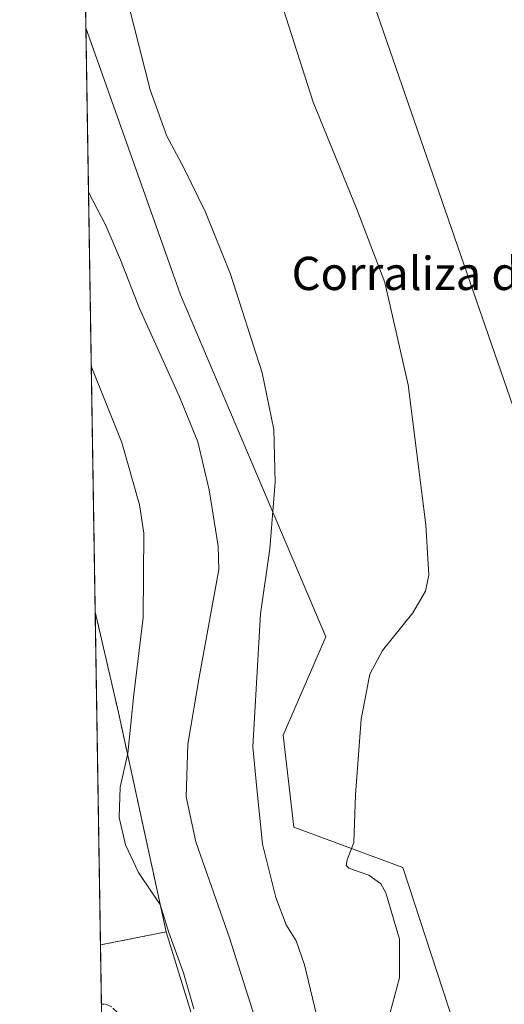
# Model space of a CAD drawing. Units: metres. Extents: x 611377 to 614842, y 4696935 to 4699304.
# Drawn here: x 611377 to 611494, y 4698014 to 4698251 of the extents above; entities that cross this region are included whole.
import ezdxf
from ezdxf.enums import TextEntityAlignment as Align

# ---------------------------------------------------------------- set-up
doc = ezdxf.new("R2010")
doc.units = ezdxf.units.M
doc.header["$MEASUREMENT"] = 0
doc.linetypes.add('DGN Style 2', pattern=[1.6480167562047852, 0.988810053722871, -0.6592067024819142])
doc.linetypes.add('DGN Style 3', pattern=[2.307223458686699, 1.648016756204785, -0.6592067024819142])
for name, color, linetype, lineweight in [('Alambrada', 7, 'DGN Style 2', 0), ('Arbolado forestal CxS', 92, 'Continuous', 0), ('Comarca CxS', 21, 'Continuous', 0), ('Comunidad Autónoma CxS', 142, 'Continuous', 0), ('Cultivos herbáceos CxS', 92, 'Continuous', 0), ('Curva de nivel normal', 30, 'Continuous', 0), ('Instalación de energía eléctrica Cxs', 135, 'Continuous', 0), ('Matorral CxS', 135, 'Continuous', 0), ('Municipio CxS', 4, 'Continuous', 0), ('Núcleo urbano CxS', 7, 'Continuous', 0), ('Provincia CxS', 1, 'Continuous', 0), ('Senda', 7, 'DGN Style 3', 0), ('Tendido', 6, 'Continuous', 0), ('Texto cartográfico', 7, 'Continuous', 0)]:
    doc.layers.add(name, color=color, linetype=linetype, lineweight=lineweight)
doc.styles.add('Style-Arial', font='txt')

# ---------------------------------------------------------------- blocks, each defined once
blk = doc.blocks.new('*U11')
at = {"layer": 'Cultivos herbáceos CxS', "color": 92, "linetype": 'Continuous', "lineweight": 0}
blk.add_polyline3d([(611490.0110999999, 4697984.049699999, 376.2059000000008), (611469.4581000004, 4698046.7621, 378.790599999993), (611443.2534999996, 4698056.529100001, 382.5858000000007), (611440.6836999999, 4698078.631300001, 383.3016999999964), (611450.9611000001, 4698102.2773, 381.9799000000057), (611416.0213000001, 4698184.522500001, 387.6640999999945), (611393.2229000004, 4698248.746099999, 387.8619999999937), (611385.4234999996, 4698738.068700001, 376.6943000000028)], dxfattribs=at)

msp = doc.modelspace()

# ---------------------------------------------------------------- linework, layer by layer
at = {"layer": 'Alambrada', "color": 7, "linetype": 'DGN Style 2', "lineweight": 0}
msp.add_polyline3d([(611396.7385999998, 4698028.171700001, 396.0244999999995), (611412.5301000001, 4698031.290100001, 395.1288999999961), (611401.0500999996, 4698084.090100001, 395.9388999999938), (611395.4625000004, 4698108.239700001, 397.6628000000055), (611395.4623999996, 4698108.2401, 397.6628000000055)], dxfattribs=at)
at = {"layer": 'Arbolado forestal CxS', "color": 92, "linetype": 'Continuous', "lineweight": 0, "extrusion": (0.03512036625449368, 0.006935335473262761, 0.9993590250735838), "elevation": 54450.54744368253, "flags": 128}
msp.add_lwpolyline([(4490574.383224375, -1509006.390852062), (4490574.383224376, -1508990.284072173)], dxfattribs=at)
at = {"layer": 'Arbolado forestal CxS', "color": 92, "linetype": 'Continuous', "lineweight": 0, "extrusion": (0.0006285056317719914, -0.03943893559545902, 0.9992217848604824), "elevation": -184505.3499086771, "flags": 128}
msp.add_lwpolyline([(686178.1941969125, 4684042.936944293), (686178.1941969125, 4684057.225576548)], dxfattribs=at)
at = {"layer": 'Arbolado forestal CxS', "color": 92, "linetype": 'Continuous', "lineweight": 0}
msp.add_polyline3d([(611400.1206999999, 4697815.984200001, 377.3255999999965), (611396.7386999996, 4698028.171700001, 395.9223999999958), (611412.5301000001, 4698031.290100001, 395.3457999999956), (611432.9751000004, 4697965.0305, 395.4238999999943), (611431.6498999996, 4697956.414100001, 395.5859999999957), (611430.9197000006, 4697951.6657, 395.6696999999986), (611459.1791000003, 4697916.197100001, 395.4835000000021), (611459.5629000004, 4697903.7139, 393.5657999999967), (611457.1778999995, 4697882.847300001, 389.9587000000029), (611450.6193000004, 4697865.5579, 385.1546999999992), (611431.5406999999, 4697849.461100001, 381.3723999999929), (611415.4430999998, 4697833.960300001, 379.2758000000031), (611406.4999000002, 4697820.8443, 377.9002000000037)], close=True, dxfattribs=at)
msp.add_polyline3d([(611412.5301000001, 4698031.290100001, 395.3457999999956), (611432.9751000004, 4697965.0305, 395.4238999999943), (611431.6498999996, 4697956.414100001, 395.5859999999957), (611430.9197000006, 4697951.6657, 395.6696999999986), (611459.1791000003, 4697916.197100001, 395.4835000000021), (611459.5629000004, 4697903.7139, 393.5657999999967), (611457.1778999995, 4697882.847300001, 389.9587000000029), (611450.6193000004, 4697865.5579, 385.1546999999992), (611431.5406999999, 4697849.461100001, 381.3723999999929), (611415.4430999998, 4697833.960300001, 379.2758000000031), (611406.4999000002, 4697820.8443, 377.9002000000037), (611400.1206999999, 4697815.984200001, 377.3255999999965)], dxfattribs=at)
at = {"layer": 'Comarca CxS', "color": 21, "linetype": 'Continuous', "lineweight": 0, "flags": 128}
msp.add_lwpolyline([(614842.36000086, 4696990.679983017), (611414.1600008333, 4696935.169983016), (611400.0615300442, 4697819.695115731), (611377.2900008342, 4699248.359982992), (612681.8445313661, 4699269.490641136), (613595.7163695566, 4699284.293175601), (614804.3400008596, 4699303.869982993)], close=True, dxfattribs=at)
at = {"layer": 'Comunidad Autónoma CxS', "color": 142, "linetype": 'Continuous', "lineweight": 0, "flags": 128}
msp.add_lwpolyline([(614842.36000086, 4696990.679983017), (611414.1600008333, 4696935.169983016), (611400.0615300442, 4697819.695115731), (611377.2900008342, 4699248.359982992), (612681.8445313661, 4699269.490641136), (613595.7163695566, 4699284.293175601), (614804.3400008596, 4699303.869982993)], close=True, dxfattribs=at)
at = {"layer": 'Cultivos herbáceos CxS', "color": 92, "linetype": 'Continuous', "lineweight": 0, "extrusion": (-0.0003635878265377344, 0.02281124467685209, 0.9997397235881873), "elevation": 107338.3677156072, "flags": 128}
msp.add_lwpolyline([(-686191.32727978, -4686679.319169934), (-686191.32727978, -4687168.831330877)], dxfattribs=at)
at = {"layer": 'Cultivos herbáceos CxS', "color": 92, "linetype": 'Continuous', "lineweight": 0}
msp.add_polyline3d([(611393.2229000004, 4698248.746099999, 387.8619999999937), (611416.0213000001, 4698184.522500001, 387.6640999999945), (611450.9611000001, 4698102.2773, 381.9799000000057), (611440.6836999999, 4698078.631300001, 383.3016999999964), (611443.2534999996, 4698056.529100001, 382.5858000000007), (611469.4581000004, 4698046.7621, 378.790599999993), (611490.0110999999, 4697984.049699999, 376.2059000000008)], dxfattribs=at)
at = {"layer": 'Curva de nivel normal', "color": 30, "linetype": 'Continuous', "lineweight": 0, "flags": 128}
for points, elevation in [([(611466.4500000002, 4698011.940099999), (611468.6399999997, 4698020.2501), (611468.6399999997, 4698029.590100001), (611465.3899999997, 4698040.670100001), (611464.1500000004, 4698042.850099999), (611461.3200000003, 4698044.940099999), (611456.4800000006, 4698046.6601), (611455.8399999999, 4698047.2401), (611456.1200000001, 4698048.6501), (611457.7100000001, 4698052.790100001), (611458.0800000001, 4698064.300100001), (611459.4400000004, 4698082.470100001), (611461.5199999996, 4698093.300100001), (611464.5999999996, 4698098.940099999), (611471.8600000005, 4698108.030099999), (611474.9600000001, 4698113.2601), (611475.7199999997, 4698117.0601), (611475, 4698129.210100001), (611470.7800000003, 4698162.9001), (611465.1100000005, 4698187.460100001), (611458.3899999997, 4698205.140100001), (611447.9000000004, 4698230.870100001), (611432.9500000002, 4698277.530099999)], 380), ([(611402.2300000006, 4698259.130100001), (611408.6600000003, 4698233.770099999), (611412.6799999997, 4698222.6801), (611416.8200000003, 4698215.040100001), (611422.0099999999, 4698204.360099999), (611428.0099999999, 4698189.460100001), (611435.6699999999, 4698165.790100001), (611438.4699999997, 4698152.130100001), (611438.75, 4698139.460100001), (611437.4600000001, 4698123.460100001), (611435.2199999997, 4698107.800100001), (611433.4100000003, 4698075.800100001), (611434.3399999999, 4698065.800100001), (611435.7400000002, 4698052.420100001), (611438.8799999999, 4698039.620100001), (611441.4299999997, 4698032.9901), (611443.8399999999, 4698029.120100001), (611445.7999999998, 4698023.4101), (611448.7199999997, 4698011.3301)], 385), ([(611436.1399999997, 4698003.6501), (611427.79, 4698029.860099999), (611419.6600000003, 4698052.9801), (611417.3300000001, 4698063.800100001), (611417.7800000003, 4698076.470100001), (611420.5700000003, 4698093.0001), (611425.2300000006, 4698118.460100001), (611425.0800000001, 4698124.100099999), (611422.9000000004, 4698137.5801), (611420.1399999997, 4698149.140100001), (611415.7800000003, 4698159.960100001), (611406.1100000005, 4698181.210100001), (611401.5499999998, 4698192.960100001), (611398.0300000003, 4698201.170100001), (611393.8537999997, 4698209.164899999)], 390), ([(611394.5197999999, 4698167.379600001), (611401.8799999999, 4698148.9901), (611406.1299999999, 4698134.0001), (611407.1600000003, 4698127.220100001), (611407.0099999999, 4698106.950099999), (611404.7599999999, 4698088.380100001), (611403.3200000003, 4698074.2601), (611401.4900000002, 4698066.140100001), (611401.2300000006, 4698058.790100001), (611402.7800000003, 4698052.2501), (611405.8700000001, 4698045.600099999), (611408.9699999997, 4698040.970100001), (611411.0999999996, 4698037.9101), (611413.2000000002, 4698031.200099999), (611416.7400000002, 4698021.460100001), (611419.1799999997, 4698012.8201)], 395)]:
    msp.add_lwpolyline(points, dxfattribs=dict(at, elevation=elevation))
at = {"layer": 'Instalación de energía eléctrica Cxs', "color": 135, "linetype": 'Continuous', "lineweight": 0, "extrusion": (0.0003259807368294063, -0.02045185570454013, 0.9997907857821056), "elevation": -95488.1490580524, "flags": 128}
msp.add_lwpolyline([(686191.1324037632, 4686715.1155383), (686191.1324037631, 4686795.210565305)], dxfattribs=at)
at = {"layer": 'Instalación de energía eléctrica Cxs', "color": 135, "linetype": 'Continuous', "lineweight": 0, "extrusion": (0.9501944355893429, 0.2029670946025898, 0.2365055878486459), "elevation": 1534599.995447046, "flags": 128}
msp.add_lwpolyline([(4466744.102070004, -373129.4456012752), (4466719.317937864, -373131.2198360885), (4466665.284693221, -373132.0534866477)], dxfattribs=at)
at = {"layer": 'Instalación de energía eléctrica Cxs', "color": 135, "linetype": 'Continuous', "lineweight": 0, "extrusion": (0.05450147826459859, 0.01076265624423371, 0.9984556845937341), "elevation": 84280.70121630077, "flags": 128}
msp.add_lwpolyline([(4490572.565837006, -1507639.955428137), (4490572.565837005, -1507623.834174095)], dxfattribs=at)
at = {"layer": 'Instalación de energía eléctrica Cxs', "color": 135, "linetype": 'Continuous', "lineweight": 0}
msp.add_3dface([(611412.5301000001, 4698031.290100001, 395.1288999999961), (611396.7386999996, 4698028.171700001, 396.0244999999995), (611395.4625000004, 4698108.239700001, 397.6628000000055), (611401.0500999996, 4698084.090100001, 395.9388999999938)], dxfattribs=at)
at = {"layer": 'Matorral CxS', "color": 135, "linetype": 'Continuous', "lineweight": 0, "extrusion": (-0.001121625924462277, 0.07036770344193723, 0.9975204901492467), "elevation": 330306.1203653875, "flags": 128}
msp.add_lwpolyline([(-686193.788767269, -4676116.075724847), (-686193.788767269, -4676256.949169856)], dxfattribs=at)
at = {"layer": 'Matorral CxS', "color": 135, "linetype": 'Continuous', "lineweight": 0, "extrusion": (0.9411485155958526, 0.2001463993718322, 0.2723616904232573), "elevation": 1515831.719023943, "flags": 128}
msp.add_lwpolyline([(4468168.352214213, -428662.3161041067), (4468168.351802161, -428662.3161080858), (4468143.568156839, -428663.9390600475), (4468089.535112256, -428664.8420995051)], dxfattribs=at)
at = {"layer": 'Matorral CxS', "color": 135, "linetype": 'Continuous', "lineweight": 0}
for points in [[(611432.9751000004, 4697965.0305, 395.4238999999943), (611412.5301000001, 4698031.290100001, 395.3457999999956), (611401.0500999996, 4698084.090100001, 396.2146999999969), (611395.4625000004, 4698108.239700001, 397.7762999999977), (611393.2229000004, 4698248.746099999, 387.8619999999937), (611416.0213000001, 4698184.522500001, 387.6640999999945), (611450.9611000001, 4698102.2773, 381.9799000000057), (611440.6836999999, 4698078.631300001, 383.3016999999964), (611443.2534999996, 4698056.529100001, 382.5858000000007), (611469.4581000004, 4698046.7621, 378.790599999993), (611490.0110999999, 4697984.049699999, 376.2059000000008)], [(611393.2229000004, 4698248.746099999, 387.8619999999937), (611416.0213000001, 4698184.522500001, 387.6640999999945), (611450.9611000001, 4698102.2773, 381.9799000000057), (611440.6836999999, 4698078.631300001, 383.3016999999964), (611443.2534999996, 4698056.529100001, 382.5858000000007), (611469.4581000004, 4698046.7621, 378.790599999993), (611490.0110999999, 4697984.049699999, 376.2059000000008)], [(611412.5301000001, 4698031.290100001, 395.3457999999956), (611432.9751000004, 4697965.0305, 395.4238999999943), (611431.6498999996, 4697956.414100001, 395.5859999999957), (611430.9197000006, 4697951.6657, 395.6696999999986), (611459.1791000003, 4697916.197100001, 395.4835000000021), (611459.5629000004, 4697903.7139, 393.5657999999967), (611457.1778999995, 4697882.847300001, 389.9587000000029), (611450.6193000004, 4697865.5579, 385.1546999999992), (611431.5406999999, 4697849.461100001, 381.3723999999929), (611415.4430999998, 4697833.960300001, 379.2758000000031), (611406.4999000002, 4697820.8443, 377.9002000000037), (611400.1206999999, 4697815.984200001, 377.3255999999965)]]:
    msp.add_polyline3d(points, dxfattribs=at)
at = {"layer": 'Municipio CxS', "color": 4, "linetype": 'Continuous', "lineweight": 0, "flags": 128}
msp.add_lwpolyline([(611400.0615300442, 4697819.695115731), (611377.2900008342, 4699248.359982992)], dxfattribs=at)
at = {"layer": 'Núcleo urbano CxS', "color": 7, "linetype": 'Continuous', "lineweight": 0, "extrusion": (0.0003688581015690792, -0.02314195843741515, 0.9997321209721042), "elevation": -108100.237706289, "flags": 128}
msp.add_lwpolyline([(686191.1323595956, 4686441.176339571), (686191.1323595956, 4686521.276066594)], dxfattribs=at)
at = {"layer": 'Núcleo urbano CxS', "color": 7, "linetype": 'Continuous', "lineweight": 0, "extrusion": (0.9411485155958526, 0.2001463993718322, 0.2723616904232573), "elevation": 1515831.719023943, "flags": 128}
msp.add_lwpolyline([(4468168.352214213, -428662.3161041067), (4468168.351802161, -428662.3161080858), (4468143.568156839, -428663.9390600475), (4468089.535112256, -428664.8420995051)], dxfattribs=at)
at = {"layer": 'Núcleo urbano CxS', "color": 7, "linetype": 'Continuous', "lineweight": 0, "extrusion": (0.03512036625449368, 0.006935335473262761, 0.9993590250735838), "elevation": 54450.54744368253, "flags": 128}
msp.add_lwpolyline([(4490574.383224375, -1509006.390852062), (4490574.383224376, -1508990.284072173)], dxfattribs=at)
at = {"layer": 'Núcleo urbano CxS', "color": 7, "linetype": 'Continuous', "lineweight": 0}
msp.add_3dface([(611412.5301000001, 4698031.290100001, 395.3457999999956), (611396.7386999996, 4698028.171700001, 395.9223999999958), (611395.4625000004, 4698108.239700001, 397.7762999999977), (611401.0500999996, 4698084.090100001, 396.2146999999969)], dxfattribs=at)
at = {"layer": 'Provincia CxS', "color": 1, "linetype": 'Continuous', "lineweight": 0, "flags": 128}
msp.add_lwpolyline([(614842.36000086, 4696990.679983017), (611414.1600008333, 4696935.169983016), (611400.0615300442, 4697819.695115731), (611377.2900008342, 4699248.359982992), (612681.8445313661, 4699269.490641136), (613595.7163695566, 4699284.293175601), (614804.3400008596, 4699303.869982993)], close=True, dxfattribs=at)
at = {"layer": 'Senda', "color": 7, "linetype": 'DGN Style 3', "lineweight": 0}
msp.add_polyline3d([(611401.3547, 4698009.8521, 395.6548000000039), (611400.875, 4698011.825300001, 395.6622999999963), (611399.4472000003, 4698013.295499999, 395.623900000006), (611397.7167999997, 4698013.968400001, 395.5625), (611396.9661999998, 4698013.8961, 395.5004999999946)], dxfattribs=at)
at = {"layer": 'Tendido', "color": 6, "linetype": 'Continuous', "lineweight": 0}
msp.add_polyline3d([(611581.9588000001, 4697911.912500001, 378.7632000000012), (611524.2800000003, 4698075.949999999, 374.2593999999954), (611461.8591999998, 4698256.3771, 378.8328000000038), (611391.9199999999, 4698456.289999999, 380.8059000000067), (611389.8186999997, 4698462.318399999, 380.3806999999942)], dxfattribs=at)

# ---------------------------------------------------------------- block references
at = {"layer": 'Cultivos herbáceos CxS', "color": 92, "linetype": 'Continuous', "lineweight": 0}
msp.add_blockref('*U11', (0, 0), dxfattribs=at)

# ---------------------------------------------------------------- texts
at = {"layer": 'Texto cartográfico', "color": 7, "linetype": 'Continuous', "lineweight": 0, "style": 'Style-Arial'}
msp.add_text('Corraliza de Ferrer', height=8, dxfattribs=at).set_placement((611489.776198781, 4698189.662749999), align=Align.MIDDLE_CENTER)

doc.saveas('drawing.dxf')
